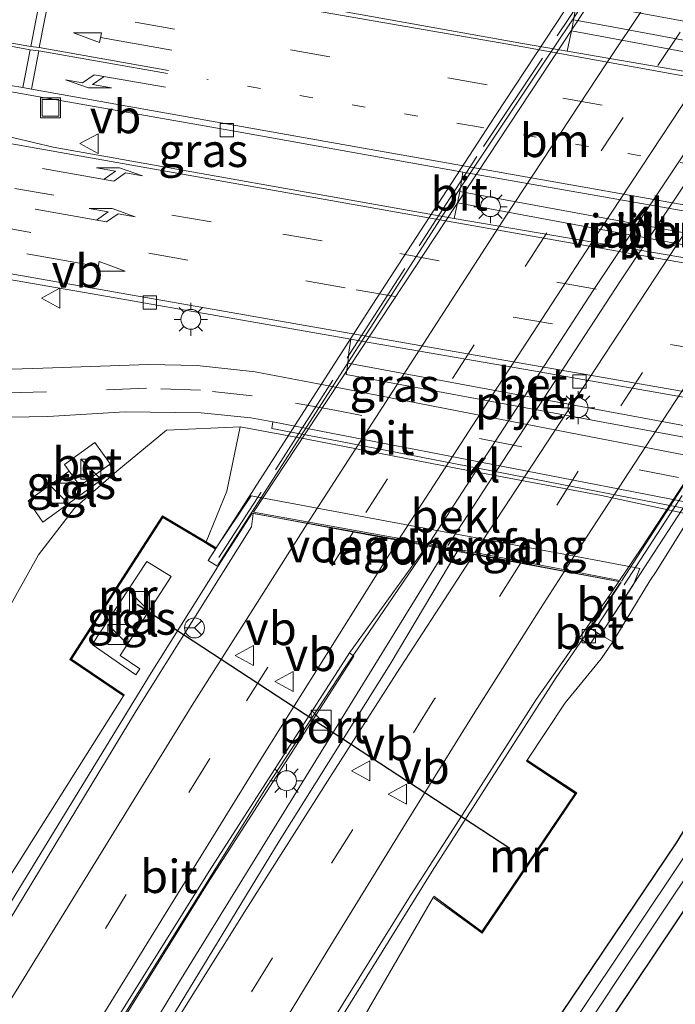
# Model space of a CAD drawing. Units: metres. Extents: x 111830 to 120007, y 399999 to 406251.
# Drawn here: x 116310 to 116359, y 400531 to 400605 of the extents above; entities that cross this region are included whole.
import ezdxf
from ezdxf.enums import TextEntityAlignment as Align

# ---------------------------------------------------------------- set-up
doc = ezdxf.new("R2010")
doc.units = ezdxf.units.M
for name, pattern in [('IE-TERREINAFSCHEIDING', [10, 8, -2]), ('VW-1-3_STREEP', [4, 1, -3]), ('VW-3-9_STREEP', [12, 3, -9])]:
    doc.linetypes.add(name, pattern=pattern)
doc.layers.get('0').update_dxf_attribs({"lineweight": 25})
for name, color, linetype, lineweight in [('B-ME-BV-GELEIDECONSTRUCTIE-GELEIDERAIL-L-B1', 213, 'BV-GELEIDERAIL', 18), ('B-ME-BV-GELEIDECONSTRUCTIE-GELEIDERAIL-L-B2', 213, 'BV-GELEIDERAIL', 18), ('B-ME-GR-BOMENSTRUIKEN-GV-B6', 93, 'Continuous', 18), ('B-ME-GW-INSTEEKWATERGANG-L-B1', 10, 'Continuous', 25), ('B-ME-GW-KRUINLIJN-L-B1', 93, 'Continuous', 18), ('B-ME-GW-TEENLIJN-L-B1', 93, 'Continuous', 18), ('B-ME-IE-GRASLAND-GV-B6', 93, 'Continuous', 18), ('B-ME-IE-INRICHTINGSELEMENT-S-B1', 253, 'Continuous', 18), ('B-ME-IE-MEUBILAIR_WEGMEUBILAIR-LICHTMAST-S-B1', 8, 'Continuous', 18), ('B-ME-IE-TERREINAFSCHEIDING-RASTERHEKWERK-L-B2', 8, 'IE-TERREINAFSCHEIDING', 18), ('B-ME-KW-LANDHOOFD-GV-B6', 173, 'Continuous', 18), ('B-ME-KW-PIJLER-GV-B6', 173, 'Continuous', 18), ('B-ME-KW-VIADUCT-GV-B7', 173, 'Continuous', 18), ('B-ME-KW-VOEGOVERGANG-L-B2', 8, 'Continuous', 18), ('B-ME-MW-MUUR-GV-B6', 8, 'IE-TERREINAFSCHEIDING-KUNSTMATIG', 18), ('B-ME-MW-MUUR-L-B1', 8, 'IE-TERREINAFSCHEIDING-KUNSTMATIG', 18), ('B-ME-OB-BEKLEDING-GV-B6', 253, 'Continuous', 18), ('B-ME-OG-WATER-GV-B6', 153, 'Continuous', 18), ('B-ME-VH-VERH_SOORT-BETON-OVERIG-GV-B6', 8, 'IE-TERREINAFSCHEIDING-NATUURLIJK-HOUTWAL', 18), ('B-ME-VH-VERH_SOORT-BITUMEN-GV-B6', 8, 'IE-TERREINAFSCHEIDING-NATUURLIJK-HOUTWAL', 18), ('B-ME-VH-VERH_SOORT-BITUMEN-GV-B7', 8, 'IE-TERREINAFSCHEIDING-NATUURLIJK-HOUTWAL', 18), ('B-ME-VH-VERH_SOORT-KLINKERS-GV-B6', 8, 'IE-TERREINAFSCHEIDING-NATUURLIJK-HOUTWAL', 18), ('B-ME-VH-VERH_SOORT-TEGELS-GV-B6', 8, 'Continuous', 18), ('B-ME-VV-KOLK-S-B1', 8, 'Continuous', 18), ('B-ME-VW-MARKERING-13STREEP-045-L-B1', 255, 'VW-1-3_STREEP', 18), ('B-ME-VW-MARKERING-39STREEP-015-L-B1', 255, 'VW-3-9_STREEP', 18), ('B-ME-VW-MARKERING-39STREEP-015-L-B2', 255, 'VW-3-9_STREEP', 18), ('B-ME-VW-MARKERING-PIJLLI750-S-B1', 7, 'Continuous', 18), ('B-ME-VW-MARKERING-PIJLRD750-S-B1', 7, 'Continuous', 18), ('B-ME-VW-MARKERING-STREEP-015-L-B1', 7, 'Continuous', 18), ('B-ME-VW-MARKERING-STREEP-015-L-B2', 7, 'Continuous', 18), ('B-ME-VW-MEUBILAIR_WEGMEUBILAIR-RONA-S-B1', 8, 'Continuous', 18), ('B-ME-VW-MEUBILAIR_WEGMEUBILAIR-VERKEERSBORD-S-B1', 8, 'Continuous', 18), ('B-ME-VW-PORTAAL-L-B1', 10, 'Continuous', 25)]:
    doc.layers.add(name, color=color, linetype=linetype, lineweight=lineweight)
doc.styles.add('NLCS-ISO', font='NLCS-ISO.TTF')
doc.linetypes.add('BV-GELEIDERAIL', pattern='A,10,-3,[108,NLCS.SHX,S=1,R=0,X=0,Y=0],-3', length=16)
doc.linetypes.add('IE-TERREINAFSCHEIDING-KUNSTMATIG', pattern='A,4,[82,NLCS.SHX,S=0.75,R=90,X=0,Y=0],4,-2', length=10)
doc.linetypes.add('IE-TERREINAFSCHEIDING-NATUURLIJK-HOUTWAL', pattern='A,7,-1.5,[67,NLCS.SHX,S=0.75,R=45,X=0,Y=0],-1.5,7,-1.5,[70,NLCS.SHX,S=0.75,R=0,X=0,Y=0],-1.5', length=20)

# ---------------------------------------------------------------- blocks, each defined once
blk = doc.blocks.new('kast')
blk.add_line((-0.75, -0.75), (0.75, 0.75))
blk.add_lwpolyline([(-0.75, 0.75), (0.75, 0.75), (0.75, -0.75), (-0.75, -0.75)], close=True)
blk = doc.blocks.new('put')
for p, q in [((0.75, 0.75), (-0.75, 0.75)), ((-0.75, 0.75), (-0.75, -0.75)), ((0.75, -0.75), (0.75, 0.75)), ((-0.75, -0.75), (0.75, -0.75))]:
    blk.add_line(p, q)
blk.add_lwpolyline([(-0.625, 0.625), (0.625, 0.625), (0.625, -0.625), (-0.625, -0.625)], close=True)
blk = doc.blocks.new('verkeersbord')
for p, q in [((0, 0.75), (-0.75, -0.625)), ((0.75, -0.625), (0, 0.75)), ((-0.75, -0.625), (0.75, -0.625))]:
    blk.add_line(p, q)
blk = doc.blocks.new('wegwijzer')
for q in [(0, 0.75), (-0.53, -0.53), (0.53, -0.53)]:
    blk.add_line((0, 0), q)
blk.add_circle((0, 0), 0.75)
blk = doc.blocks.new('kolk')
blk.add_lwpolyline([(-0.5, -0.5), (0.5, -0.5), (0.5, 0.5), (-0.5, 0.5)], close=True)
blk = doc.blocks.new('lantaarnpaal')
for p, q in [((-0.884, 0.884), (-0.53, 0.53)), ((0, 0.75), (0, 1.25)), ((0.53, 0.53), (0.884, 0.884)), ((-0.75, 0), (-1.25, 0)), ((0.75, 0), (1.25, 0)), ((-0.53, -0.53), (-0.884, -0.884)), ((0.53, -0.53), (0.884, -0.884)), ((0, -0.75), (0, -1.25))]:
    blk.add_line(p, q)
blk.add_circle((0, 0), 0.75)
blk = doc.blocks.new('pijll')
for p, q in [((5.7, 1.05, 0.1), (4, 0.75, 0.1)), ((4, 0.75, 0.1), (5.45, 0.75, 0.1)), ((5.45, 0.75, 0.1), (4.7, 0, 0.1)), ((6.2, 0.75, 0.1), (5.45, 0, 0.1)), ((7.5, 0.75, 0.1), (5.7, 1.05, 0.1)), ((7.5, 0.75, 0.1), (6.2, 0.75, 0.1)), ((0, 0, 0.1), (5.45, 0, 0.1))]:
    blk.add_line(p, q)
blk = doc.blocks.new('pijl')
for p, q in [((0, 0, 0.1), (5.45, 0, 0.1)), ((7.5, 0, 0.1), (5.45, 0.375, 0.1)), ((5.45, 0.375, 0.1), (5.45, -0.375, 0.1)), ((5.45, -0.375, 0.1), (7.5, 0, 0.1))]:
    blk.add_line(p, q)

msp = doc.modelspace()

# ---------------------------------------------------------------- linework, layer by layer
at = {"layer": 'B-ME-BV-GELEIDECONSTRUCTIE-GELEIDERAIL-L-B1'}
for points in [[(116340.278, 400565.018, 11.762), (116333.987, 400555.778, 11.675), (116328.108, 400546.844, 11.621), (116313.286, 400523.11, 11.348), (116292.763, 400488.873, 10.838), (116273.386, 400455.409, 10.37), (116265.279, 400441.08, 10.16), (116250.572, 400414.758, 9.833), (116234.098, 400384.264, 9.476), (116222.349, 400361.815, 9.191), (116218.014, 400353.375, 9.074)], [(116341.629, 400564.731, 11.786), (116336.795, 400556.899, 11.858), (116321.376, 400531.901, 11.582), (116299.898, 400496.433, 11.078), (116284.478, 400470.21, 10.715), (116263.369, 400432.979, 10.214), (116241.704, 400393.096, 9.701), (116221.265, 400354.219, 9.239), (116220.065, 400351.828, 9.2)], [(116324.423, 400563.387, 11.69), (116319.453, 400555.435, 11.699), (116299.875, 400523.49, 11.39), (116279.913, 400490.296, 10.904), (116257.844, 400452.201, 10.403), (116239.056, 400418.238, 9.953), (116220.878, 400384.187, 9.584), (116208.472, 400360.297, 9.266)], [(116354.697, 400562.162, 11.66), (116352.235, 400558.481, 11.672), (116349.911, 400555.097, 11.663), (116340.592, 400540.532, 11.516), (116319.49, 400506.557, 11.036), (116301.577, 400476.754, 10.589), (116277.74, 400435.164, 10.028), (116254.029, 400392.05, 9.524), (116233.527, 400353.036, 9.056), (116229.394, 400345.009, 8.984)]]:
    msp.add_polyline3d(points, dxfattribs=at)
at = {"layer": 'B-ME-BV-GELEIDECONSTRUCTIE-GELEIDERAIL-L-B2'}
for points in [[(116360.212, 400618.205, 12.497), (116358.153, 400615.066, 12.461), (116342.796, 400592.017, 12.46), (116327.025, 400567.525, 11.69), (116324.47, 400563.541, 11.69)], [(116371.41, 400612.317, 12.439), (116352.698, 400584.183, 12.038), (116340.41, 400565.255, 11.734)], [(116372.83, 400612.086, 12.415), (116354.737, 400584.903, 12.005), (116341.76, 400565.009, 11.689)], [(116386.003, 400609.562, 12.359), (116369.349, 400584.743, 11.662), (116354.831, 400562.335, 11.663)]]:
    msp.add_polyline3d(points, dxfattribs=at)
at = {"layer": 'B-ME-GR-BOMENSTRUIKEN-GV-B6'}
for points in [[(116280.329, 400512.882, 5.103), (116297.565, 400540.302, 4.997), (116310.974, 400564.314, 5.897), (116313.676, 400567.825, 6.065), (116316.856, 400570.593, 6.071), (116320.598, 400573.684, 6.071), (116326.128, 400573.921, 5.901)], [(116326.128, 400573.921, 5.901), (116325.138, 400569.097, 9.23), (116323.585, 400565.296, 10.41), (116320.29, 400567.239, 10.5), (116313.322, 400556.439, 10.5), (116317.359, 400553.703, 10.5), (116307.687, 400538.398, 10.637), (116302.526, 400530.378, 10.812)], [(116340.653, 400538.558, 10.4), (116344.339, 400535.861, 10.4), (116351.469, 400546.404, 10.4), (116347.72, 400548.883, 10.4), (116350.583, 400553.191, 10.715), (116353.284, 400556.483, 10.706), (116354.179, 400557.774, 10.686), (116356.938, 400562.351, 9.23), (116357.421, 400563.061, 9.08), (116360.073, 400567.306, 5.792), (116362.2, 400565.757, 5.849), (116364.276, 400562.744, 5.52), (116365.928, 400558.78, 5.431), (116366.134, 400556.554, 5.33), (116365.691, 400553.992, 5.33), (116364.714, 400552.066, 5.33), (116358.955, 400542.664, 5.163), (116347.974, 400526.366, 5.074)], [(116243.947, 400368.221, 8.324), (116255.652, 400390.739, 8.618), (116274.718, 400425.444, 8.955), (116289.106, 400451.2, 9.311), (116309.515, 400485.381, 10.001), (116325.7, 400512.741, 10.276), (116340.653, 400538.558, 10.4)]]:
    msp.add_polyline3d(points, dxfattribs=at)
at = {"layer": 'B-ME-GW-INSTEEKWATERGANG-L-B1'}
for points in [[(116249.557, 400368.036, 5.9), (116249.079, 400368.645, 6.089), (116251.184, 400372.364, 6.146), (116258.108, 400384.205, 6.059), (116264.303, 400394.756, 5.876), (116270.902, 400406.222, 5.837), (116277.944, 400418.568, 5.786), (116283.091, 400427.184, 5.738), (116287.744, 400435.329, 5.711), (116293.294, 400444.198, 5.717), (116297.832, 400451.948, 5.732), (116301.99, 400458.32, 5.699), (116311.132, 400471.099, 5.42), (116322.255, 400486.746, 4.867), (116334.164, 400504.46, 5.07), (116347.974, 400526.366, 5.074), (116358.955, 400542.664, 5.163), (116364.714, 400552.066, 5.33), (116365.691, 400553.992, 5.33), (116366.134, 400556.554, 5.33), (116365.928, 400558.78, 5.431), (116364.276, 400562.744, 5.52)], [(116251.293, 400367.521, 6.253), (116262.343, 400385.892, 6.116), (116280.499, 400416.787, 5.771), (116289.318, 400432.614, 5.705), (116296.111, 400443.606, 5.708), (116309.282, 400463.962, 5.612), (116313.62, 400470.078, 5.387), (116322.853, 400482.491, 5.087), (116331.162, 400494.657, 4.949), (116349.625, 400522.804, 5.131), (116363.632, 400543.722, 5.042), (116369.849, 400553.434, 5.078), (116370.741, 400554.201, 5.196), (116372.06, 400553.81, 5.192), (116374.467, 400553.009, 5.315), (116377.811, 400551.98, 5.462), (116378.986, 400553.318, 5.489), (116379.156, 400554.287, 5.588), (116374.248, 400556.595, 5.588), (116371.197, 400557.686, 5.522), (116370.175, 400557.915, 5.483), (116369.078, 400557.749, 5.405), (116366.559, 400561.23, 5.743), (116364.696, 400562.883, 5.5)]]:
    msp.add_polyline3d(points, dxfattribs=at)
at = {"layer": 'B-ME-GW-KRUINLIJN-L-B1'}
for points in [[(116354.179, 400557.774, 10.686), (116353.284, 400556.483, 10.706), (116350.583, 400553.191, 10.715), (116347.72, 400548.883, 10.4)], [(116207.355, 400361.089, 8.38), (116216.795, 400379.309, 8.596), (116231.065, 400406.287, 8.869), (116242.49, 400427.509, 9.238), (116244.72, 400431.53, 9.298), (116258.424, 400456.24, 9.668), (116270.32, 400477.071, 9.956), (116286.071, 400503.275, 10.52), (116302.526, 400530.378, 10.812), (116307.687, 400538.398, 10.637), (116317.359, 400553.703, 10.5)], [(116340.653, 400538.558, 10.4), (116325.7, 400512.741, 10.276), (116309.515, 400485.381, 10.001), (116289.106, 400451.2, 9.311), (116274.718, 400425.444, 8.955), (116255.652, 400390.739, 8.618), (116243.947, 400368.221, 8.324), (116241.964, 400364.406, 8.274), (116231.007, 400343.771, 8.095)]]:
    msp.add_polyline3d(points, dxfattribs=at)
at = {"layer": 'B-ME-GW-TEENLIJN-L-B1'}
msp.add_polyline3d([(116326.128, 400573.921, 5.901), (116320.598, 400573.684, 6.071), (116316.856, 400570.593, 6.071), (116313.676, 400567.825, 6.065), (116310.974, 400564.314, 5.897), (116297.565, 400540.302, 4.997), (116280.329, 400512.882, 5.103), (116272.48, 400501.219, 5.345)], dxfattribs=at)
at = {"layer": 'B-ME-IE-GRASLAND-GV-B6'}
for points in [[(116351.456, 400605.895, 6.188), (116351.214, 400604.535, 6.189), (116351.131, 400604.082, 6.189), (116351.059, 400603.691, 6.189), (116350.728, 400602.18, 6.188), (116347.382, 400602.747, 6.203), (116328.435, 400606.166, 6.284), (116308.536, 400609.706, 6.359), (116299.152, 400611.417, 6.365), (116299.537, 400615.493, 6.332), (116313.305, 400612.649, 6.23), (116334.895, 400608.744, 6.188), (116351.456, 400605.895, 6.188)], [(116342.879, 400593.07, 6.116), (116342.733, 400592.084, 6.189), (116342.671, 400591.632, 6.21), (116342.476, 400590.768, 6.21), (116342.238, 400589.602, 6.292), (116312.077, 400594.967, 6.209), (116307.619, 400596.01, 6.17), (116305.44, 400597.089, 6.18), (116304.209, 400598.067, 6.191), (116303.843, 400598.534, 6.194), (116303.859, 400599.117, 6.209), (116304.109, 400599.571, 6.222), (116304.618, 400599.825, 6.226), (116305.134, 400599.799, 6.231), (116310.899, 400598.768, 6.223), (116325.718, 400596.159, 6.131), (116342.879, 400593.07, 6.116)], [(116299.781, 400586.571, 6.024), (116316.155, 400583.738, 6.03), (116334.467, 400580.515, 5.985)], [(116334.467, 400580.515, 5.985), (116334.322, 400579.554, 6.149), (116334.238, 400578.706, 6.031), (116334.1, 400577.865, 6.031), (116361.54, 400572.788, 6.031), (116361.643, 400573.63, 6.031), (116361.925, 400575.735, 5.947), (116367.832, 400574.702, 5.934), (116382.712, 400572.078, 5.939), (116389.724, 400570.894, 5.934)], [(116388.565, 400566.194, 5.844), (116381.074, 400567.624, 5.891), (116367.956, 400570.165, 5.963), (116361.175, 400571.495, 5.977), (116347.474, 400574.147, 5.965), (116333.596, 400576.873, 5.989), (116327.273, 400578.073, 5.993), (116322.916, 400578.535, 5.98), (116319.246, 400578.608, 5.967), (116311.311, 400578.339, 5.938), (116307.417, 400578.21, 5.931)], [(116304.32, 400574.765, 5.859), (116307.457, 400574.643, 5.87), (116311.673, 400574.717, 5.894), (116317.486, 400575.068, 5.963), (116323.217, 400574.994, 5.925), (116326.93, 400574.617, 5.934), (116328.6, 400574.3, 5.927), (116328.529, 400573.805, 5.9), (116332.905, 400572.969, 5.908), (116346.59, 400570.326, 5.845), (116360.019, 400567.726, 5.806), (116360.113, 400568.188, 5.901), (116367.521, 400566.763, 5.908), (116380.346, 400564.279, 5.858), (116387.672, 400562.825, 5.811)], [(116360.073, 400567.306, 5.792), (116353.325, 400568.757, 5.76), (116342.239, 400570.851, 5.78), (116331.146, 400572.995, 5.828), (116326.128, 400573.921, 5.901), (116320.598, 400573.684, 6.071), (116316.856, 400570.593, 6.071), (116313.676, 400567.825, 6.065), (116310.974, 400564.314, 5.897), (116297.565, 400540.302, 4.997)], [(116315.2176, 400572.7438, 6.03), (116312.9309, 400571.0935, 6.09), (116313.2896, 400570.5964, 6.059), (116310.204, 400568.377, 5.957), (116311.291, 400566.756, 6.005), (116316.644, 400570.619, 6.089), (116316.3151, 400571.1064, 5.981), (116316.3704, 400571.1463, 5.981), (116315.2176, 400572.7438, 6.03)], [(116216.795, 400379.309, 8.596), (116231.065, 400406.287, 8.869), (116242.49, 400427.509, 9.238), (116244.72, 400431.53, 9.298), (116258.424, 400456.24, 9.668), (116270.32, 400477.071, 9.956), (116286.071, 400503.275, 10.52), (116302.526, 400530.378, 10.812), (116307.687, 400538.398, 10.637), (116317.359, 400553.703, 10.5), (116317.414, 400553.786, 10.856), (116313.46, 400556.467, 10.835), (116320.322, 400567.103, 10.817), (116323.531, 400565.205, 10.412), (116324.294, 400564.741, 10.88), (116323.735, 400563.888, 11.412), (116324.449, 400563.421, 11.412), (116327.054, 400567.432, 11.432), (116327.115, 400567.423, 11.135)], [(116327.115, 400567.423, 11.135), (116326.984, 400566.414, 11.126), (116318.325, 400552.572, 10.991), (116303.746, 400528.57, 10.664), (116283.289, 400494.646, 10.205), (116265.705, 400464.649, 9.767), (116254.878, 400445.651, 9.509), (116239.557, 400417.783, 9.161), (116223.872, 400388.526, 8.783)], [(116235.971, 400387.435, 8.705), (116247.123, 400408.149, 8.966), (116258.544, 400429.145, 9.194), (116259.57, 400429.082, 9.224), (116260.136, 400430.076, 9.221), (116259.465, 400430.795, 9.185), (116266.56, 400443.259, 9.383), (116282.891, 400472.076, 9.773), (116283.841, 400471.904, 9.803), (116284.602, 400473.113, 9.803), (116284.005, 400473.861, 9.788), (116294.744, 400492.044, 10.061), (116309.149, 400516.063, 10.433), (116310.095, 400516.035, 10.499), (116310.786, 400517.168, 10.499), (116310.284, 400518.043, 10.457), (116323.687, 400539.596, 10.763), (116334.698, 400556.69, 10.952), (116334.365, 400556.952, 11.033), (116340.222, 400565.05, 11.123), (116342.507, 400564.622, 11.163)], [(116342.507, 400564.622, 11.163), (116337.426, 400556.082, 11.106), (116329.078, 400542.776, 10.988), (116318.751, 400525.821, 10.796), (116306.741, 400506.259, 10.514), (116303.53, 400500.839, 10.431), (116295.618, 400487.699, 10.239), (116289.17, 400476.627, 10.07), (116286.357, 400472.003, 9.998), (116283.57, 400467.071, 9.928), (116278.432, 400458.362, 9.797), (116272.793, 400448.446, 9.663), (116267.591, 400439.147, 9.523), (116263.019, 400430.734, 9.421), (116258.099, 400421.743, 9.298), (116253.45, 400413.227, 9.183), (116249.635, 400406.265, 9.107), (116247.04, 400401.397, 9.046), (116241.967, 400391.905, 8.924), (116236.675, 400381.951, 8.819)], [(116318.303, 400555.295, 10.928), (116318.588, 400555.75, 10.97), (116317.117, 400556.742, 10.856), (116320.944, 400562.669, 10.841), (116319.123, 400563.812, 10.832), (116315.007, 400557.557, 10.841), (116318.303, 400555.295, 10.928)], [(116258.108, 400384.205, 6.059), (116264.303, 400394.756, 5.876), (116270.902, 400406.222, 5.837), (116277.944, 400418.568, 5.786), (116283.091, 400427.184, 5.738), (116287.744, 400435.329, 5.711), (116293.294, 400444.198, 5.717), (116297.832, 400451.948, 5.732), (116301.99, 400458.32, 5.699), (116311.132, 400471.099, 5.42), (116322.255, 400486.746, 4.867), (116334.164, 400504.46, 5.07), (116347.974, 400526.366, 5.074), (116358.955, 400542.664, 5.163), (116364.714, 400552.066, 5.33), (116365.691, 400553.992, 5.33), (116366.134, 400556.554, 5.33), (116365.928, 400558.78, 5.431), (116364.276, 400562.744, 5.52)], [(116364.276, 400562.744, 5.52), (116368.381, 400556.733, 5.026), (116368.932, 400555.038, 4.592), (116363.808, 400548.012, 4.388), (116347.326, 400523.342, 4.413), (116333.94, 400502.621, 4.235), (116316.498, 400477.217, 4.799), (116311.195, 400469.902, 4.949), (116300.49, 400454.823, 5.267), (116282.706, 400424.516, 5.405), (116275.493, 400411.511, 5.483), (116266.112, 400395.732, 5.525), (116260.716, 400386.696, 5.702)], [(116328.435, 400521.762, 10.57), (116333.881, 400530.573, 10.671), (116338.827, 400538.498, 10.787), (116343.695, 400546.064, 10.849), (116348.396, 400553.437, 10.922), (116351.6687, 400558.0745, 10.9088), (116352.401, 400557.528, 10.931), (116353.0081, 400558.449, 10.933), (116353.231, 400558.302, 10.933), (116354.179, 400557.774, 10.686)], [(116354.179, 400557.774, 10.686), (116353.284, 400556.483, 10.706), (116350.583, 400553.191, 10.715), (116347.72, 400548.883, 10.4), (116347.664, 400548.799, 10.754), (116351.329, 400546.376, 10.685), (116344.315, 400536.003, 10.61), (116340.713, 400538.638, 10.682), (116340.653, 400538.558, 10.4), (116325.7, 400512.741, 10.276), (116309.515, 400485.381, 10.001), (116289.106, 400451.2, 9.311), (116274.718, 400425.444, 8.955), (116255.652, 400390.739, 8.618), (116243.947, 400368.221, 8.324)], [(116343.486, 400515.719, 4.288), (116354.574, 400532.452, 4.194), (116363.679, 400546.055, 4.365)], [(116349.625, 400522.804, 5.131), (116363.632, 400543.722, 5.042)], [(116363.632, 400543.722, 5.042), (116349.625, 400522.804, 5.131)]]:
    msp.add_polyline3d(points, dxfattribs=at)
at = {"layer": 'B-ME-IE-TERREINAFSCHEIDING-RASTERHEKWERK-L-B2'}
for points in [[(116359.964, 400618.296, 12.036), (116343.933, 400594.256, 11.959), (116324.542, 400564.098, 11.286)], [(116388.664, 400612.983, 11.963), (116370.263, 400585.547, 11.521), (116352.976, 400558.92, 11.254)]]:
    msp.add_polyline3d(points, dxfattribs=at)
at = {"layer": 'B-ME-KW-LANDHOOFD-GV-B6'}
msp.add_polyline3d([(116326.958, 400568.741, 9.77), (116352.366, 400564, 9.818), (116356.189, 400563.271, 9.782), (116355.726, 400562.083, 9.78), (116353.231, 400558.302, 10.933), (116353.0081, 400558.449, 10.933), (116352.514, 400558.775, 10.926), (116354.8, 400562.256, 11.022), (116354.607, 400562.295, 11.014), (116350.54, 400563.077, 11.078), (116347.237, 400563.713, 11.129), (116343.743, 400564.385, 11.163), (116342.507, 400564.622, 11.163), (116340.222, 400565.05, 11.123), (116327.115, 400567.423, 11.135), (116327.054, 400567.432, 11.432), (116324.449, 400563.421, 11.412), (116323.735, 400563.888, 11.412), (116324.294, 400564.741, 10.88), (116324.346, 400564.827, 10.5), (116326.958, 400568.741, 9.77)], dxfattribs=at)
at = {"layer": 'B-ME-KW-PIJLER-GV-B6'}
for points in [[(116378.56, 400599.447, 6.189), (116378.422, 400598.606, 6.181), (116351.059, 400603.691, 6.189), (116351.131, 400604.082, 6.189), (116351.214, 400604.535, 6.189), (116353.841, 400604.044, 6.189), (116378.56, 400599.447, 6.189)], [(116370.073, 400586.598, 6.23), (116369.892, 400585.687, 6.222), (116342.476, 400590.768, 6.21), (116342.671, 400591.632, 6.21), (116370.073, 400586.598, 6.23)], [(116334.238, 400578.706, 6.031), (116361.643, 400573.63, 6.031), (116361.54, 400572.788, 6.031), (116334.1, 400577.865, 6.031), (116334.238, 400578.706, 6.031)]]:
    msp.add_polyline3d(points, dxfattribs=at)
at = {"layer": 'B-ME-KW-VIADUCT-GV-B7'}
msp.add_polyline3d([(116385.832, 400609.797, 11.753), (116386.074, 400609.652, 11.761), (116388.863, 400613.85, 11.725), (116389.3719, 400613.516, 11.725), (116389.579, 400613.38, 11.725), (116374.598, 400590.949, 11.647), (116365.652, 400577.346, 11.431), (116365.251, 400576.723, 11.431), (116353.231, 400558.302, 10.933), (116353.0081, 400558.449, 10.933), (116352.514, 400558.775, 10.926), (116354.8, 400562.256, 11.022), (116354.607, 400562.295, 11.014), (116354.6052, 400562.2923, 11.014), (116327.054, 400567.432, 11.432), (116324.449, 400563.421, 11.412), (116323.735, 400563.888, 11.412), (116324.32, 400564.784, 10.88), (116336.06, 400583.073, 11.695), (116345.352, 400597.345, 11.983), (116359.503, 400618.847, 12.121), (116360.313, 400618.246, 11.983), (116358.239, 400615.045, 11.983), (116385.832, 400609.797, 11.753)], dxfattribs=at)
at = {"layer": 'B-ME-KW-VOEGOVERGANG-L-B2'}
msp.add_polyline3d([(116327.133, 400567.521, 11.135), (116340.24, 400565.148, 11.123), (116342.502, 400564.725, 11.198), (116343.8, 400564.483, 11.163), (116347.299, 400563.803, 11.129), (116350.579, 400563.172, 11.078), (116354.668, 400562.386, 11.014)], dxfattribs=at)
at = {"layer": 'B-ME-MW-MUUR-GV-B6'}
for points in [[(116323.585, 400565.296, 10.41), (116324.346, 400564.827, 10.5), (116324.294, 400564.741, 10.88), (116323.531, 400565.205, 10.412), (116320.322, 400567.103, 10.817), (116313.46, 400556.467, 10.835), (116317.414, 400553.786, 10.856), (116317.359, 400553.703, 10.5), (116313.322, 400556.439, 10.5), (116320.29, 400567.239, 10.5), (116323.585, 400565.296, 10.41)], [(116340.653, 400538.558, 10.4), (116340.713, 400538.638, 10.682), (116344.315, 400536.003, 10.61), (116351.329, 400546.376, 10.685), (116347.664, 400548.799, 10.754), (116347.72, 400548.883, 10.4), (116351.469, 400546.404, 10.4), (116344.339, 400535.861, 10.4), (116340.653, 400538.558, 10.4)]]:
    msp.add_polyline3d(points, dxfattribs=at)
at = {"layer": 'B-ME-MW-MUUR-L-B1'}
for points in [[(116324.32, 400564.784, 10.88), (116323.557, 400565.248, 10.412), (116320.306, 400567.171, 10.817), (116313.391, 400556.453, 10.835), (116317.414, 400553.786, 10.856)], [(116347.692, 400548.841, 10.754), (116351.399, 400546.39, 10.685), (116344.327, 400535.932, 10.61), (116340.713, 400538.638, 10.682)]]:
    msp.add_polyline3d(points, dxfattribs=at)
at = {"layer": 'B-ME-OB-BEKLEDING-GV-B6'}
msp.add_polyline3d([(116326.128, 400573.921, 5.901), (116331.146, 400572.995, 5.828), (116342.239, 400570.851, 5.78), (116353.325, 400568.757, 5.76), (116360.073, 400567.306, 5.792), (116357.421, 400563.061, 9.08), (116356.938, 400562.351, 9.23), (116354.179, 400557.774, 10.686), (116353.231, 400558.302, 10.933), (116355.726, 400562.083, 9.78), (116356.189, 400563.271, 9.782), (116352.366, 400564, 9.818), (116326.958, 400568.741, 9.77), (116324.346, 400564.827, 10.5), (116323.585, 400565.296, 10.41), (116325.138, 400569.097, 9.23), (116326.128, 400573.921, 5.901)], dxfattribs=at)
at = {"layer": 'B-ME-OG-WATER-GV-B6'}
for points in [[(116260.716, 400386.696, 5.702), (116266.112, 400395.732, 5.525), (116275.493, 400411.511, 5.483), (116282.706, 400424.516, 5.405), (116300.49, 400454.823, 5.267), (116311.195, 400469.902, 4.949), (116316.498, 400477.217, 4.799), (116333.94, 400502.621, 4.235), (116347.326, 400523.342, 4.413), (116363.808, 400548.012, 4.388), (116368.932, 400555.038, 4.592), (116368.381, 400556.733, 5.026)], [(116368.381, 400556.733, 5.026), (116368.597, 400556.914, 5.026), (116369.893, 400555.81, 4.631), (116373.04, 400555.295, 4.592), (116377.044, 400553.858, 4.739), (116376.965, 400553.069, 4.757), (116373.726, 400554.246, 4.616), (116371.201, 400555.125, 4.592), (116370.464, 400555.021, 4.541), (116369.581, 400554.343, 4.529), (116368.068, 400552.605, 4.584), (116363.679, 400546.055, 4.365), (116354.574, 400532.452, 4.194), (116343.486, 400515.719, 4.288)]]:
    msp.add_polyline3d(points, dxfattribs=at)
at = {"layer": 'B-ME-VH-VERH_SOORT-BETON-OVERIG-GV-B6'}
for points in [[(116361.925, 400575.735, 5.947), (116361.643, 400573.63, 6.031), (116334.238, 400578.706, 6.031), (116334.322, 400579.554, 6.149), (116334.467, 400580.515, 5.985), (116335.253, 400580.377, 5.983), (116348.213, 400578.134, 5.978), (116361.925, 400575.735, 5.947)], [(116312.9309, 400571.0935, 6.09), (116315.2176, 400572.7438, 6.03), (116316.3704, 400571.1463, 5.981), (116316.3151, 400571.1064, 5.981), (116314.0837, 400569.4961, 5.99), (116313.2896, 400570.5964, 6.059), (116312.9309, 400571.0935, 6.09)], [(116353.0081, 400558.449, 10.933), (116352.401, 400557.528, 10.931), (116351.6687, 400558.0745, 10.9088), (116352.688, 400559.5188, 10.92), (116352.514, 400558.775, 10.926), (116353.0081, 400558.449, 10.933)], [(116309.82, 400518.154, 10.481), (116323.81, 400540.524, 10.805), (116334.365, 400556.952, 11.033), (116334.698, 400556.69, 10.952), (116323.687, 400539.596, 10.763), (116310.284, 400518.043, 10.457)]]:
    msp.add_polyline3d(points, dxfattribs=at)
at = {"layer": 'B-ME-VH-VERH_SOORT-BITUMEN-GV-B6'}
for points in [[(116328.435, 400606.166, 6.284), (116347.382, 400602.747, 6.203), (116350.728, 400602.18, 6.188), (116378.433, 400597.402, 6.245), (116378.88, 400597.322, 6.254), (116383.551, 400596.386, 6.259), (116386.541, 400595.757, 6.291), (116393.519, 400594.328, 6.297), (116393.722, 400594.277, 6.233), (116394.101, 400594.237, 6.233), (116394.898, 400594.274, 6.242), (116395.822, 400594.837, 6.253), (116396.467, 400596.082, 6.248), (116397.629, 400598.41, 6.219), (116399.279, 400601.83, 6.127), (116399.98, 400603.152, 6.105), (116400.781, 400604.689, 6.097)], [(116342.238, 400589.602, 6.292), (116369.713, 400584.9, 6.315), (116371.559, 400584.588, 6.122), (116375.35, 400584.012, 6.089), (116378.37, 400583.932, 6.096), (116380.105, 400584.103, 6.082), (116380.822, 400584.41, 6.099), (116381.394, 400584.947, 6.094), (116381.68, 400585.697, 6.125), (116381.612, 400586.045, 6.106), (116381.293, 400586.251, 6.101), (116376.573, 400587.164, 6.035), (116370.33, 400588.266, 6.113), (116342.879, 400593.07, 6.116), (116325.718, 400596.159, 6.131), (116310.899, 400598.768, 6.223), (116305.134, 400599.799, 6.231)], [(116307.619, 400596.01, 6.17), (116312.077, 400594.967, 6.209), (116342.238, 400589.602, 6.292)], [(116389.724, 400570.894, 5.934), (116382.712, 400572.078, 5.939), (116367.832, 400574.702, 5.934), (116361.925, 400575.735, 5.947), (116348.213, 400578.134, 5.978), (116335.253, 400580.377, 5.983), (116334.467, 400580.515, 5.985), (116316.155, 400583.738, 6.03), (116299.781, 400586.571, 6.024), (116289.408, 400588.413, 6.072), (116287.985, 400588.393, 6.041), (116286.772, 400587.874, 6.025), (116285.833, 400587.004, 6.01), (116285.247, 400585.796, 5.984), (116284.275, 400581.579, 5.878), (116283.541, 400578.169, 5.888), (116282.909, 400575.524, 5.935), (116282.319, 400573.006, 5.762), (116279.35, 400560.477, 5.639), (116275.646, 400545.774, 5.651), (116272.38, 400533.693, 5.6), (116268.488, 400520.528, 5.621)], [(116307.417, 400578.21, 5.931), (116311.311, 400578.339, 5.938), (116319.246, 400578.608, 5.967), (116322.916, 400578.535, 5.98), (116327.273, 400578.073, 5.993), (116333.596, 400576.873, 5.989), (116347.474, 400574.147, 5.965), (116361.175, 400571.495, 5.977), (116367.956, 400570.165, 5.963), (116381.074, 400567.624, 5.891), (116388.565, 400566.194, 5.844)], [(116387.672, 400562.825, 5.811), (116380.346, 400564.279, 5.858), (116367.521, 400566.763, 5.908), (116360.113, 400568.188, 5.901), (116346.692, 400570.794, 5.908), (116332.982, 400573.451, 5.939), (116328.6, 400574.3, 5.927), (116326.93, 400574.617, 5.934), (116323.217, 400574.994, 5.925), (116317.486, 400575.068, 5.963), (116311.673, 400574.717, 5.894), (116307.457, 400574.643, 5.87)], [(116223.872, 400388.526, 8.783), (116239.557, 400417.783, 9.161), (116254.878, 400445.651, 9.509), (116265.705, 400464.649, 9.767), (116283.289, 400494.646, 10.205), (116303.746, 400528.57, 10.664), (116318.325, 400552.572, 10.991), (116326.984, 400566.414, 11.126), (116327.115, 400567.423, 11.135), (116340.222, 400565.05, 11.123)], [(116340.222, 400565.05, 11.123), (116334.365, 400556.952, 11.033), (116323.81, 400540.524, 10.805), (116309.82, 400518.154, 10.481), (116297.172, 400497.123, 10.121), (116284.032, 400474.756, 9.77), (116272.161, 400454.054, 9.512), (116256.48, 400426.088, 9.134), (116236.656, 400389.584, 8.717), (116226.304, 400369.989, 8.486)], [(116318.751, 400525.821, 10.796), (116329.078, 400542.776, 10.988), (116337.426, 400556.082, 11.106), (116342.507, 400564.622, 11.163), (116343.743, 400564.385, 11.163), (116347.237, 400563.713, 11.129), (116350.54, 400563.077, 11.078), (116354.607, 400562.295, 11.014), (116353.662, 400560.899, 10.996), (116352.688, 400559.5188, 10.92), (116351.6687, 400558.0745, 10.9088), (116348.396, 400553.437, 10.922), (116343.695, 400546.064, 10.849), (116338.827, 400538.498, 10.787), (116333.881, 400530.573, 10.671), (116328.435, 400521.762, 10.57)], [(116354.8, 400562.256, 11.022), (116352.514, 400558.775, 10.926), (116352.688, 400559.5188, 10.92), (116353.662, 400560.899, 10.996), (116354.607, 400562.295, 11.014), (116354.8, 400562.256, 11.022)]]:
    msp.add_polyline3d(points, dxfattribs=at)
at = {"layer": 'B-ME-VH-VERH_SOORT-BITUMEN-GV-B7'}
msp.add_polyline3d([(116385.816, 400609.698, 11.753), (116356.295, 400564.791, 11.046), (116354.668, 400562.386, 11.014), (116350.579, 400563.172, 11.078), (116347.299, 400563.803, 11.129), (116343.796, 400564.476, 11.163), (116342.502, 400564.725, 11.198), (116340.24, 400565.148, 11.123), (116327.133, 400567.521, 11.135), (116358.397, 400614.911, 11.825), (116371.321, 400612.465, 11.759), (116373.076, 400612.164, 11.849), (116385.76, 400609.708, 11.753), (116385.816, 400609.698, 11.753)], dxfattribs=at)
at = {"layer": 'B-ME-VH-VERH_SOORT-KLINKERS-GV-B6'}
for points in [[(116351.456, 400605.895, 6.188), (116378.769, 400600.895, 6.207), (116378.56, 400599.447, 6.189), (116353.841, 400604.044, 6.189), (116351.214, 400604.535, 6.189), (116351.456, 400605.895, 6.188)], [(116378.433, 400597.402, 6.245), (116350.728, 400602.18, 6.188), (116351.059, 400603.691, 6.189), (116378.422, 400598.606, 6.181), (116378.433, 400597.402, 6.245)], [(116342.879, 400593.07, 6.116), (116370.33, 400588.266, 6.113), (116370.073, 400586.598, 6.23), (116342.671, 400591.632, 6.21), (116342.733, 400592.084, 6.189), (116342.879, 400593.07, 6.116)], [(116369.713, 400584.9, 6.315), (116342.238, 400589.602, 6.292), (116342.476, 400590.768, 6.21), (116369.892, 400585.687, 6.222), (116369.713, 400584.9, 6.315)], [(116360.113, 400568.188, 5.901), (116360.019, 400567.726, 5.806), (116346.59, 400570.326, 5.845), (116332.905, 400572.969, 5.908), (116328.529, 400573.805, 5.9), (116328.6, 400574.3, 5.927), (116332.982, 400573.451, 5.939), (116346.692, 400570.794, 5.908), (116360.113, 400568.188, 5.901)]]:
    msp.add_polyline3d(points, dxfattribs=at)
at = {"layer": 'B-ME-VH-VERH_SOORT-TEGELS-GV-B6'}
for points in [[(116399.279, 400601.83, 6.127), (116397.629, 400598.41, 6.219), (116393.319, 400598.864, 6.168), (116387.62, 400599.533, 6.218), (116381.003, 400600.486, 6.209), (116378.769, 400600.895, 6.207), (116351.456, 400605.895, 6.188), (116334.895, 400608.744, 6.188), (116313.305, 400612.649, 6.23), (116299.537, 400615.493, 6.332), (116300.661, 400619.093, 6.239), (116303.754, 400618.253, 6.163), (116306.015, 400617.797, 6.135), (116308.208, 400617.216, 6.185), (116309.757, 400617.017, 6.128), (116311.931, 400616.601, 6.11), (116321.459, 400614.833, 6.14), (116338.804, 400611.752, 6.101), (116352.088, 400609.397, 6.072), (116384.23, 400603.573, 6.1), (116386.909, 400603.097, 6.133), (116391.361, 400602.485, 6.203), (116393.739, 400602.345, 6.103), (116399.279, 400601.83, 6.127)], [(116316.644, 400570.619, 6.089), (116311.291, 400566.756, 6.005), (116310.204, 400568.377, 5.957), (116313.2896, 400570.5964, 6.059), (116314.0837, 400569.4961, 5.99), (116316.3151, 400571.1064, 5.981), (116316.644, 400570.619, 6.089)], [(116318.303, 400555.295, 10.928), (116315.007, 400557.557, 10.841), (116319.123, 400563.812, 10.832), (116320.944, 400562.669, 10.841), (116317.117, 400556.742, 10.856), (116318.588, 400555.75, 10.97), (116318.303, 400555.295, 10.928)]]:
    msp.add_polyline3d(points, dxfattribs=at)
at = {"layer": 'B-ME-VW-MARKERING-13STREEP-045-L-B1'}
msp.add_polyline3d([(116375.975, 400590.843, 6.137), (116343.432, 400596.581, 6.146), (116323.626, 400600.072, 6.191)], dxfattribs=at)
at = {"layer": 'B-ME-VW-MARKERING-39STREEP-015-L-B1'}
for points in [[(116376.99, 400593.914, 6.218), (116344.705, 400599.65, 6.194), (116321.197, 400603.824, 6.233), (116313.331, 400605.228, 6.248)], [(116273.903, 400598.014, 6.101), (116290.36, 400595.143, 6.097), (116309.181, 400591.852, 6.078), (116329.355, 400588.419, 6.113), (116338.147, 400586.955, 6.101), (116371.32, 400580.941, 5.979)], [(116282.934, 400593.312, 6.052), (116298.661, 400590.569, 6.058), (116307.441, 400589.067, 6.034), (116334.854, 400584.241, 6.012), (116361.82, 400579.551, 6.003)], [(116379.755, 400566.114, 5.892), (116367.813, 400568.453, 5.949), (116359.094, 400570.124, 5.946), (116347.078, 400572.479, 5.954), (116333.26, 400575.179, 5.975), (116327.053, 400576.274, 5.971), (116323.167, 400576.679, 5.97), (116319.089, 400576.829, 5.954), (116311.581, 400576.564, 5.931), (116307.318, 400576.454, 5.913), (116304.207, 400576.648, 5.904), (116299.85, 400577.191, 5.891), (116293.563, 400578.194, 5.882)], [(116334.636, 400566.012, 11.108), (116323.863, 400549.005, 10.955), (116305.133, 400518.555, 10.565), (116286.584, 400487.507, 10.103), (116262.906, 400446.322, 9.521), (116240.926, 400406.838, 9.023), (116218.326, 400364.094, 8.543), (116214.199, 400356.078, 8.423)], [(116347.237, 400563.713, 11.129), (116340.766, 400553.475, 11.039), (116334.614, 400543.662, 10.956), (116328.564, 400534.003, 10.843), (116321.808, 400523.111, 10.713), (116315.642, 400513.144, 10.574), (116308.873, 400501.905, 10.403), (116307.332, 400499.4, 10.369), (116302.387, 400491.128, 10.254), (116296.491, 400481.148, 10.101), (116290.519, 400471.014, 9.953), (116285.908, 400463.025, 9.826), (116279.421, 400451.632, 9.66), (116273.5, 400441.202, 9.51), (116267.874, 400431.055, 9.379), (116262.235, 400420.934, 9.246), (116256.545, 400410.709, 9.114), (116254.233, 400406.394, 9.065), (116251.086, 400400.588, 9.003), (116244.972, 400389.298, 8.858), (116239.501, 400378.907, 8.745), (116234.003, 400368.374, 8.624), (116228.377, 400357.495, 8.49), (116223.97, 400348.904, 8.387)]]:
    msp.add_polyline3d(points, dxfattribs=at)
at = {"layer": 'B-ME-VW-MARKERING-39STREEP-015-L-B2'}
for points in [[(116365.875, 400613.591, 11.795), (116354.951, 400597.19, 11.527), (116349.199, 400588.506, 11.437), (116343.742, 400580.096, 11.212), (116334.636, 400566.012, 11.108)], [(116378.61, 400611.171, 11.843), (116371.323, 400600.458, 11.845), (116362.975, 400588.061, 11.458), (116351.551, 400570.594, 11.116), (116347.299, 400563.803, 11.129)]]:
    msp.add_polyline3d(points, dxfattribs=at)
at = {"layer": 'B-ME-VW-MARKERING-STREEP-015-L-B1'}
for p, q in [((116298.922, 400604.339, 6.281), (116310.336, 400602.278, 6.218)), ((116298.941, 400604.53, 6.275), (116310.386, 400602.524, 6.236)), ((116320.741, 400600.715, 6.176), (116311.02, 400602.457, 6.236)), ((116320.665, 400600.501, 6.185), (116310.998, 400602.208, 6.224)), ((116299.159, 400601.269, 6.245), (116309.785, 400599.433, 6.182))]:
    msp.add_line(p, q, dxfattribs=at)
for points in [[(116311.02, 400602.457, 6.236), (116310.386, 400602.524, 6.236), (116311.588, 400608.783, 6.296), (116312.25, 400608.692, 6.302), (116311.02, 400602.457, 6.236)], [(116382.857, 400596.072, 6.221), (116346.839, 400602.598, 6.191), (116329.352, 400605.643, 6.251), (116312.25, 400608.692, 6.302)], [(116310.459, 400599.315, 6.182), (116309.785, 400599.433, 6.182), (116310.336, 400602.278, 6.218), (116310.998, 400602.208, 6.224), (116310.459, 400599.315, 6.182)], [(116299.159, 400601.269, 6.245), (116300.355, 400599.185, 6.221), (116301.706, 400597.696, 6.209), (116302.929, 400596.772, 6.176), (116304.001, 400596.2, 6.17), (116304.984, 400595.919, 6.17), (116337.89, 400590.062, 6.173), (116371.534, 400584.121, 6.019), (116371.988, 400584.021, 6.02), (116372.132, 400583.994, 6.018), (116372.59, 400583.932, 6.012), (116372.735, 400583.906, 6.006), (116375.278, 400583.612, 6.024), (116378.421, 400583.546, 6.015), (116380.183, 400583.674, 6.021), (116381.132, 400583.973, 6.016), (116381.8, 400584.686, 6.019), (116382.105, 400585.599, 6.032), (116382.036, 400586.077, 6.037), (116381.869, 400586.376, 6.034), (116381.363, 400586.666, 6.053), (116376.907, 400587.529, 5.999), (116374.835, 400587.925, 6.101)], [(116374.835, 400587.925, 6.101), (116332.576, 400595.386, 6.116), (116310.459, 400599.315, 6.182)], [(116283.978, 400582.356, 5.888), (116284.771, 400585.761, 5.926), (116285.233, 400586.909, 5.965), (116285.999, 400587.882, 5.982), (116287.048, 400588.546, 5.982), (116288.269, 400588.872, 6.017), (116289.677, 400588.813, 6.022), (116292.114, 400588.347, 6.027), (116305.025, 400586.11, 6.047), (116330.601, 400581.623, 6.023), (116368.389, 400575.041, 5.88), (116382.437, 400572.585, 5.888), (116382.579, 400572.556, 5.888), (116382.875, 400572.496, 5.863), (116383.029, 400572.477, 5.87), (116389.753, 400571.301, 5.887), (116390.58, 400570.978, 5.894), (116391.298, 400570.268, 5.891), (116391.613, 400569.372, 5.863), (116391.545, 400568.421, 5.88), (116390.977, 400566.209, 5.851)], [(116331.189, 400566.645, 11.153), (116322.525, 400553.005, 11.009), (116302.436, 400520.426, 10.574), (116281.724, 400485.618, 10.103), (116265.075, 400456.822, 9.659), (116249.286, 400428.828, 9.287), (116242.081, 400415.794, 9.185), (116222.437, 400379.286, 8.69), (116211.535, 400358.029, 8.423)], [(116216.906, 400354.099, 8.33), (116228.333, 400376.294, 8.612), (116247.334, 400411.651, 9.05), (116267.412, 400447.625, 9.485), (116286.901, 400481.51, 9.992), (116308.899, 400518.491, 10.481), (116327.686, 400548.942, 10.931), (116338.052, 400565.438, 11.096)], [(116240.772, 400389.182, 8.899), (116245.563, 400398.16, 9.014), (116249.905, 400406.124, 9.106), (116252.024, 400409.99, 9.147), (116256.866, 400418.84, 9.256), (116261.773, 400427.715, 9.382), (116267.168, 400437.374, 9.501), (116271.959, 400445.916, 9.627), (116277.276, 400455.305, 9.757), (116282.041, 400463.705, 9.877), (116286.421, 400471.348, 9.995), (116289.876, 400477.179, 10.083), (116296.479, 400488.47, 10.256), (116301.873, 400497.499, 10.387), (116307.281, 400506.387, 10.514), (116310.687, 400512.149, 10.602), (116316.044, 400520.781, 10.733), (116320.693, 400528.256, 10.822), (116326.743, 400537.902, 10.935), (116332.895, 400547.561, 11.047), (116337.93, 400555.448, 11.098), (116343.743, 400564.385, 11.163)], [(116327.292, 400525.641, 10.693), (116332.957, 400534.966, 10.809), (116338.57, 400544.086, 10.915), (116343.669, 400552.281, 10.982), (116348.73, 400560.27, 11.058), (116350.54, 400563.077, 11.078)]]:
    msp.add_polyline3d(points, dxfattribs=at)
at = {"layer": 'B-ME-VW-MARKERING-STREEP-015-L-B2'}
for points in [[(116362.366, 400614.245, 11.825), (116353.667, 400601.218, 11.371), (116346.118, 400589.779, 11.341), (116331.189, 400566.645, 11.153)], [(116369.253, 400612.918, 11.765), (116362.336, 400602.57, 11.764), (116352.539, 400587.703, 11.17), (116344.799, 400575.838, 11.113), (116338.052, 400565.438, 11.096)], [(116375.061, 400611.835, 11.864), (116360.551, 400590.019, 11.596), (116349.741, 400573.523, 11.158), (116343.8, 400564.483, 11.163), (116343.796, 400564.476, 11.163)], [(116381.96, 400610.507, 11.813), (116375.988, 400601.668, 11.245), (116366.496, 400587.501, 11.221), (116357.063, 400573.08, 11.146), (116350.579, 400563.172, 11.078)]]:
    msp.add_polyline3d(points, dxfattribs=at)
at = {"layer": 'B-ME-VW-PORTAAL-L-B1'}
msp.add_line((116346.42, 400542.22, 19.322), (116318.402, 400560.585, 19.331), dxfattribs=at)

# ---------------------------------------------------------------- block references
at = {"layer": 'B-ME-IE-INRICHTINGSELEMENT-S-B1', "rotation": 90}
for name, p in [('put', (116311.884, 400597.918, 6.197)), ('kast', (116314.914, 400570.755, 7.2)), ('kast', (116312.422, 400568.946, 7.058)), ('kast', (116318.564, 400560.81, 12.512)), ('kast', (116316.942, 400558.321, 12.512)), ('kast', (116332.233, 400551.882, 11.669))]:
    msp.add_blockref(name, p, dxfattribs=at)
at = {"layer": 'B-ME-IE-MEUBILAIR_WEGMEUBILAIR-LICHTMAST-S-B1', "rotation": 90}
for p in [(116344.965, 400590.481, 6.23), (116322.432, 400582.012, 6.14), (116351.553, 400575.371, 6.039), (116329.629, 400547.326, 11.036)]:
    msp.add_blockref('lantaarnpaal', p, dxfattribs=at)
at = {"layer": 'B-ME-VV-KOLK-S-B1', "rotation": 90}
for p in [(116325.137, 400596.231, 6.14), (116319.341, 400583.279, 5.935), (116351.668, 400577.35, 5.981), (116352.3622, 400558.2047, 10.928)]:
    msp.add_blockref('kolk', p, dxfattribs=at)
at = {"layer": 'B-ME-VW-MARKERING-PIJLLI750-S-B1'}
for p, rotation in [((116320.528, 400599.455, 6.176), 170), ((116311.272, 400593.354, 6.153), 350.0000000000001), ((116310.717, 400590.294, 6.106), 350.0000000000001)]:
    msp.add_blockref('pijll', p, dxfattribs=dict(at, rotation=rotation))
at = {"layer": 'B-ME-VW-MARKERING-PIJLRD750-S-B1'}
for p, rotation in [((116321.001, 400602.247, 6.215), 170), ((116310.108, 400586.939, 6.059), 350.0000000000001)]:
    msp.add_blockref('pijl', p, dxfattribs=dict(at, rotation=rotation))
at = {"layer": 'B-ME-VW-MEUBILAIR_WEGMEUBILAIR-RONA-S-B1', "rotation": 90}
msp.add_blockref('wegwijzer', (116322.706, 400558.816, 19.466), dxfattribs=at)
at = {"layer": 'B-ME-VW-MEUBILAIR_WEGMEUBILAIR-VERKEERSBORD-S-B1', "rotation": 90}
for p in [(116314.829, 400595.22, 6.178), (116311.956, 400583.614, 6.164), (116326.513, 400556.74, 19.406), (116329.489, 400554.783, 19.403), (116335.261, 400548.073, 19.367), (116338.021, 400546.308, 19.367)]:
    msp.add_blockref('verkeersbord', p, dxfattribs=at)

# ---------------------------------------------------------------- texts
at = {"layer": 'B-ME-IE-GRASLAND-GV-B6', "ltscale": 0.2, "style": 'NLCS-ISO'}
for p in [(116323.361, 400594.7135), (116337.7485, 400577.071), (116313.424, 400569.7499), (116317.9755, 400559.5535)]:
    msp.add_text('gras', height=2.5, dxfattribs=at).set_placement(p, align=Align.MIDDLE_CENTER)
at = {"layer": 'B-ME-KW-LANDHOOFD-GV-B6', "ltscale": 0.2, "style": 'NLCS-ISO'}
msp.add_text('landhoofd', height=2.5, dxfattribs=at).set_placement((116340.7471, 400564.8308), align=Align.MIDDLE_CENTER)
at = {"layer": 'B-ME-KW-PIJLER-GV-B6', "ltscale": 0.2, "style": 'NLCS-ISO'}
for p in [(116356.2882, 400588.6692), (116347.8793, 400575.7472)]:
    msp.add_text('pijler', height=2.5, dxfattribs=at).set_placement(p, align=Align.MIDDLE_CENTER)
at = {"layer": 'B-ME-KW-VIADUCT-GV-B7', "ltscale": 0.2, "style": 'NLCS-ISO'}
msp.add_text('viaduct', height=2.5, dxfattribs=at).set_placement((116356.5583, 400588.6491), align=Align.MIDDLE_CENTER)
at = {"layer": 'B-ME-KW-VOEGOVERGANG-L-B2', "ltscale": 0.2, "style": 'NLCS-ISO'}
msp.add_text('voegovergang', height=2.5, dxfattribs=at).set_placement((116340.9075, 400564.9911), align=Align.MIDDLE_CENTER)
at = {"layer": 'B-ME-MW-MUUR-GV-B6', "ltscale": 0.2, "style": 'NLCS-ISO'}
for p in [(116317.6933, 400561.2225), (116347.0755, 400541.6843)]:
    msp.add_text('mr', height=2.5, dxfattribs=at).set_placement(p, align=Align.MIDDLE_CENTER)
at = {"layer": 'B-ME-MW-MUUR-L-B1', "ltscale": 0.2, "style": 'NLCS-ISO'}
for p in [(116317.6822, 400561.2353), (116347.0918, 400541.6792)]:
    msp.add_text('mr', height=2.5, dxfattribs=at).set_placement(p, align=Align.MIDDLE_CENTER)
at = {"layer": 'B-ME-OB-BEKLEDING-GV-B6', "ltscale": 0.2, "style": 'NLCS-ISO'}
msp.add_text('bekl', height=2.5, dxfattribs=at).set_placement((116342.3726, 400567.2297), align=Align.MIDDLE_CENTER)
at = {"layer": 'B-ME-VH-VERH_SOORT-BETON-OVERIG-GV-B6', "ltscale": 0.2, "style": 'NLCS-ISO'}
for p in [(116348.1372, 400577.1367), (116314.6507, 400571.1199), (116352.3957, 400558.4771)]:
    msp.add_text('bet', height=2.5, dxfattribs=at).set_placement(p, align=Align.MIDDLE_CENTER)
at = {"layer": 'B-ME-VH-VERH_SOORT-BITUMEN-GV-B6', "ltscale": 0.2, "style": 'NLCS-ISO'}
for p in [(116342.6092, 400591.4402), (116337.0895, 400573.078), (116353.5853, 400560.5868), (116320.7749, 400540.134)]:
    msp.add_text('bit', height=2.5, dxfattribs=at).set_placement(p, align=Align.MIDDLE_CENTER)
at = {"layer": 'B-ME-VH-VERH_SOORT-BITUMEN-GV-B7', "ltscale": 0.2, "style": 'NLCS-ISO'}
msp.add_text('bit', height=2.5, dxfattribs=at).set_placement((116356.4905, 400588.6221), align=Align.MIDDLE_CENTER)
at = {"layer": 'B-ME-VH-VERH_SOORT-KLINKERS-GV-B6', "ltscale": 0.2, "style": 'NLCS-ISO'}
for p in [(116356.5429, 400589.8818), (116355.9888, 400587.7555), (116344.309, 400571.0097)]:
    msp.add_text('kl', height=2.5, dxfattribs=at).set_placement(p, align=Align.MIDDLE_CENTER)
at = {"layer": 'B-ME-VH-VERH_SOORT-TEGELS-GV-B6', "ltscale": 0.2, "style": 'NLCS-ISO'}
for p in [(116313.367, 400569.1809), (116317.9671, 400559.4202)]:
    msp.add_text('tgl', height=2.5, dxfattribs=at).set_placement(p, align=Align.MIDDLE_CENTER)
at = {"layer": 'B-ME-VW-MARKERING-13STREEP-045-L-B1', "ltscale": 0.2, "style": 'NLCS-ISO'}
msp.add_text('bm', height=2.5, dxfattribs=at).set_placement((116349.8006, 400595.4579), align=Align.MIDDLE_CENTER)
at = {"layer": 'B-ME-VW-MEUBILAIR_WEGMEUBILAIR-VERKEERSBORD-S-B1', "ltscale": 0.2, "style": 'NLCS-ISO'}
for p in [(116314.829, 400595.22, 6.178), (116311.956, 400583.614, 6.164), (116326.513, 400556.74, 19.406), (116329.489, 400554.783, 19.403), (116335.261, 400548.073, 19.367), (116338.021, 400546.308, 19.367)]:
    msp.add_text('vb', height=2.5, dxfattribs=at).set_placement(p, align=Align.BOTTOM_LEFT)
at = {"layer": 'B-ME-VW-PORTAAL-L-B1', "ltscale": 0.2, "style": 'NLCS-ISO'}
msp.add_text('port', height=2.5, dxfattribs=at).set_placement((116332.411, 400551.4025), align=Align.MIDDLE_CENTER)

doc.saveas('drawing.dxf')
